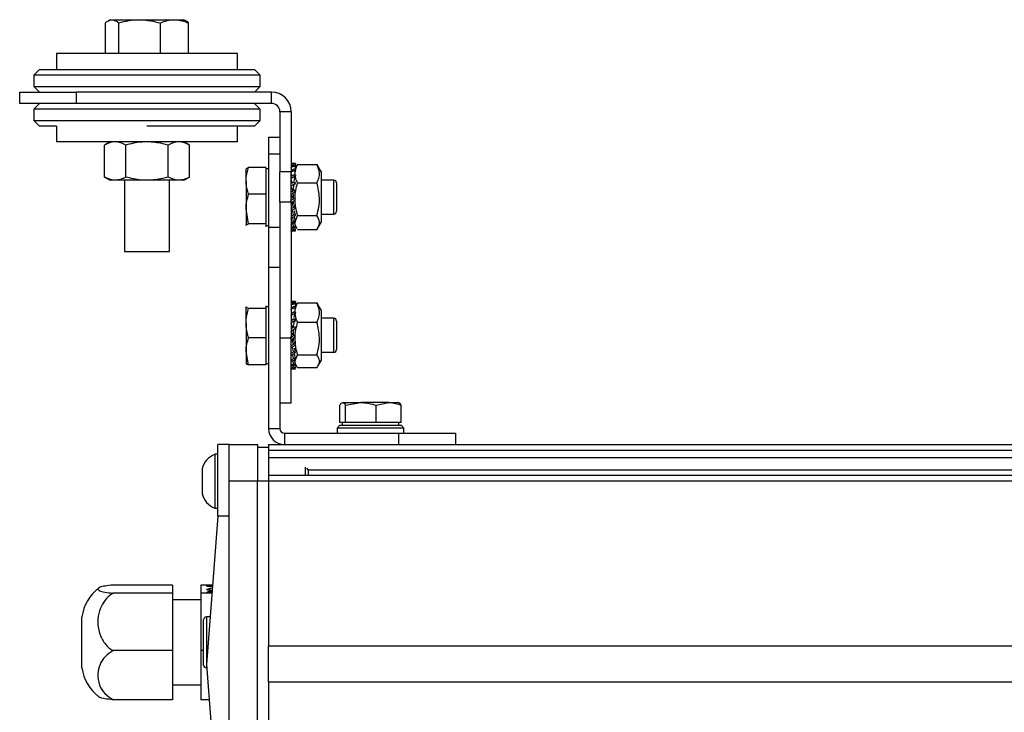
# Model space of a CAD drawing. Units: millimetres. Extents: x 452 to 800, y 235 to 647.
# Drawn here: x 452 to 626, y 524 to 647 of the extents above; entities that cross this region are included whole.
import ezdxf

# ---------------------------------------------------------------- set-up
doc = ezdxf.new("R2010")
doc.units = ezdxf.units.MM

msp = doc.modelspace()

# ---------------------------------------------------------------- linework, layer by layer
at = {"color": 7, "linetype": 'Continuous', "lineweight": 25}
for p, q in [((466.87, 640.66), (466.87, 646.08)), ((467.72, 646.66), (467.38, 646.46)), ((467.72, 646.66), (468.05, 646.66)), ((468.05, 646.66), (472.91, 646.66)), ((469.23, 640.66), (469.23, 646.08)), ((472.91, 646.66), (479.08, 646.66)), ((476.58, 640.66), (476.58, 646.08)), ((479.08, 646.66), (480.72, 646.66)), ((481.07, 646.46), (480.72, 646.66)), ((481.57, 640.66), (481.57, 646.08)), ((458.22, 640.66), (458.22, 637.86)), ((483.74, 640.66), (458.22, 640.66)), ((490.22, 640.66), (483.74, 640.66)), ((490.22, 637.86), (490.22, 640.66)), ((455.22, 637.86), (454.22, 636.86)), ((454.22, 636.86), (454.22, 634.86)), ((474.22, 636.86), (454.22, 636.86)), ((455.22, 637.86), (474.22, 637.86)), ((474.22, 637.86), (493.22, 637.86)), ((494.22, 636.86), (474.22, 636.86)), ((494.22, 636.86), (493.22, 637.86)), ((494.22, 634.86), (494.22, 636.86)), ((451.72, 631.86), (451.72, 633.86)), ((451.72, 633.86), (461.72, 633.86)), ((454.22, 634.86), (455.22, 633.86)), ((454.22, 634.86), (474.22, 634.86)), ((461.72, 633.86), (461.72, 631.86)), ((496.22, 633.86), (461.72, 633.86)), ((474.22, 634.86), (494.22, 634.86)), ((493.22, 633.86), (494.22, 634.86)), ((496.22, 631.86), (496.22, 633.86)), ((461.72, 631.86), (451.72, 631.86)), ((455.22, 631.86), (454.22, 630.86)), ((496.22, 631.86), (461.72, 631.86)), ((494.22, 630.86), (493.22, 631.86)), ((454.22, 630.86), (454.22, 628.86)), ((474.22, 630.86), (454.22, 630.86)), ((494.22, 630.86), (474.22, 630.86)), ((494.22, 628.86), (494.22, 630.86)), ((499.72, 630.36), (497.72, 630.36)), ((497.72, 630.36), (497.72, 619.78)), ((499.72, 630.36), (499.72, 619.78)), ((454.22, 628.86), (455.22, 627.86)), ((454.22, 628.86), (474.22, 628.86)), ((474.22, 628.86), (494.22, 628.86)), ((493.22, 627.86), (494.22, 628.86)), ((458.22, 627.86), (455.22, 627.86)), ((458.22, 627.86), (458.22, 625.06)), ((493.22, 627.86), (474.22, 627.86)), ((490.22, 625.06), (490.22, 627.86)), ((474.22, 625.06), (458.22, 625.06)), ((467.72, 625.06), (466.72, 624.48)), ((490.22, 625.06), (474.22, 625.06)), ((481.73, 624.48), (480.72, 625.06)), ((495.72, 625.86), (497.72, 625.86)), ((495.72, 625.86), (495.72, 622.93)), ((466.72, 618.84), (466.72, 624.48)), ((470.47, 618.84), (470.47, 624.48)), ((477.98, 618.84), (477.98, 624.48)), ((481.73, 618.84), (481.73, 624.48)), ((495.72, 622.93), (497.72, 622.93)), ((495.72, 622.93), (495.72, 610)), ((500.45, 621.25), (500.14, 621.27)), ((500.45, 621.25), (500.4, 620.9)), ((500.45, 621.24), (500.4, 620.9)), ((492.17, 620.53), (491.72, 620.26)), ((491.74, 620.31), (491.72, 620.29)), ((491.72, 618.17), (491.72, 620.28)), ((495.22, 620.53), (492.17, 620.53)), ((495.22, 620.53), (495.22, 618.17)), ((495.72, 620.29), (495.22, 620.29)), ((499.72, 619.78), (497.72, 619.78)), ((497.72, 614.37), (497.72, 619.78)), ((499.72, 620.25), (499.76, 620.01)), ((499.72, 614.37), (499.72, 619.78)), ((500.45, 620.9), (500.14, 620.92)), ((500.45, 620.19), (500.14, 620.23)), ((500.45, 620.19), (500.26, 619.24)), ((500.45, 620.9), (500.34, 620.24)), ((500.72, 620.86), (500.34, 620.2)), ((500.45, 620.85), (500.35, 620.22)), ((500.84, 621.04), (500.74, 620.85)), ((500.84, 621.04), (504.25, 621.04)), ((504.25, 621.04), (504.35, 620.85)), ((505.04, 619.69), (504.37, 620.86)), ((505.04, 611.33), (505.04, 619.69)), ((466.72, 618.84), (467.72, 618.26)), ((468.6, 618.26), (467.72, 618.26)), ((474.22, 618.26), (468.6, 618.26)), ((470.22, 618.26), (470.22, 605.66)), ((479.85, 618.26), (474.22, 618.26)), ((478.22, 605.66), (478.22, 618.26)), ((480.72, 618.26), (479.85, 618.26)), ((480.72, 618.26), (481.73, 618.84)), ((491.72, 618.17), (491.72, 613.19)), ((495.22, 618.17), (495.22, 615.81)), ((499.72, 619.39), (499.8, 618.97)), ((499.72, 618.27), (499.85, 617.75)), ((500.45, 619.17), (500.14, 619.22)), ((500.45, 617.9), (500.14, 617.97)), ((500.23, 618.2), (500.38, 618.9)), ((500.4, 617.77), (500.26, 617.46)), ((500.45, 619.17), (500.38, 618.9)), ((500.84, 617.81), (504.25, 617.81)), ((507.22, 618.29), (505.04, 618.29)), ((507.72, 617.79), (507.72, 612.79)), ((499.72, 616.96), (499.97, 616.4)), ((500.14, 616.55), (499.79, 616.24)), ((500.04, 616.96), (500.04, 616.48)), ((500.1, 615.91), (500.18, 616.11)), ((500.14, 617.03), (500.28, 617.64)), ((500.45, 616.48), (500.14, 616.55)), ((495.22, 615.81), (492.17, 615.81)), ((495.22, 615.81), (495.22, 613.19)), ((499.72, 614.37), (497.72, 614.37)), ((497.72, 614.37), (497.72, 610.9)), ((499.72, 615.55), (499.99, 615.42)), ((499.72, 614.12), (499.99, 614.47)), ((499.72, 614.37), (499.72, 590.32)), ((500.14, 615.05), (499.79, 615.29)), ((500.04, 615.81), (500.04, 615.22)), ((500.04, 614.5), (500.04, 614.12)), ((500.45, 614.98), (500.14, 615.05)), ((500.45, 614.98), (500.26, 615.15)), ((492.17, 610.57), (491.72, 613.19)), ((491.72, 613.19), (491.72, 610.31)), ((495.22, 613.19), (495.22, 610.57)), ((500.14, 613.56), (499.88, 614.15)), ((500.14, 612.18), (499.93, 612.97)), ((500.45, 613.49), (500.14, 613.56)), ((500.45, 613.49), (500.26, 613.96)), ((500.45, 612.12), (500.26, 612.86)), ((497.72, 610.9), (497.72, 610)), ((500.14, 611), (499.99, 611.71)), ((500.45, 612.12), (500.14, 612.18)), ((500.45, 610.95), (500.14, 611)), ((500.45, 610.95), (500.27, 611.88)), ((500.45, 610.05), (500.33, 610.8)), ((500.44, 611.01), (500.84, 612.05)), ((500.84, 612.05), (504.25, 612.05)), ((504.37, 609.72), (505.04, 610.89)), ((505.04, 612.29), (507.22, 612.29)), ((505.04, 610.89), (505.04, 611.33)), ((491.79, 610.27), (491.72, 610.31)), ((491.72, 610.29), (491.74, 610.26)), ((495.22, 610.57), (492.17, 610.57)), ((495.22, 610.57), (495.22, 610.31)), ((495.22, 610.31), (495.22, 610.04)), ((495.22, 610.29), (495.72, 610.29)), ((495.72, 610), (497.72, 610)), ((495.72, 610), (495.72, 602.93)), ((497.72, 610), (497.72, 602.93)), ((500.14, 610.09), (500.04, 610.65)), ((500.14, 609.5), (500.08, 609.86)), ((500.45, 610.05), (500.14, 610.09)), ((500.45, 609.48), (500.14, 609.5)), ((500.45, 609.28), (500.14, 609.28)), ((500.45, 609.48), (500.37, 610)), ((500.43, 610.22), (500.72, 609.72)), ((500.45, 609.28), (500.43, 609.47)), ((504.25, 609.53), (500.84, 609.53)), ((470.22, 605.66), (478.22, 605.66)), ((495.72, 602.93), (497.72, 602.93)), ((495.72, 602.93), (495.72, 574.36)), ((497.72, 602.93), (497.72, 574.36)), ((500.45, 596.85), (500.14, 596.86)), ((500.45, 596.85), (500.41, 596.55)), ((491.73, 595.88), (491.72, 595.86)), ((492.17, 595.6), (491.72, 595.84)), ((491.72, 592.99), (491.72, 595.84)), ((495.22, 595.6), (492.17, 595.6)), ((495.22, 596.08), (495.22, 595.84)), ((495.72, 595.86), (495.22, 595.86)), ((495.22, 595.84), (495.22, 595.6)), ((495.22, 595.6), (495.22, 592.99)), ((499.72, 595.12), (499.79, 594.72)), ((500.45, 596.55), (500.14, 596.58)), ((500.45, 595.89), (500.14, 595.94)), ((500.45, 595.89), (500.27, 594.95)), ((500.45, 596.55), (500.35, 595.91)), ((500.45, 596.33), (500.39, 595.9)), ((500.66, 596.32), (500.41, 595.9)), ((500.45, 596.77), (500.42, 596.55)), ((500.84, 596.59), (500.68, 596.31)), ((500.84, 596.59), (504.25, 596.59)), ((504.25, 596.59), (504.41, 596.31)), ((505.04, 595.26), (504.43, 596.32)), ((505.04, 586.82), (505.04, 595.26)), ((499.72, 594.03), (499.84, 593.54)), ((500.45, 594.92), (500.14, 594.97)), ((500.45, 593.69), (500.14, 593.76)), ((500.15, 592.77), (500.28, 593.43)), ((500.25, 593.99), (500.36, 594.53)), ((500.45, 593.69), (500.26, 593.2)), ((500.45, 594.92), (500.36, 594.53)), ((507.22, 593.86), (505.04, 593.86)), ((507.72, 593.36), (507.72, 591.92)), ((491.72, 592.99), (491.72, 588.01)), ((495.22, 592.99), (495.22, 590.38)), ((499.72, 592.75), (499.96, 592.15)), ((500.04, 592.69), (500.04, 592.44)), ((500.04, 591.62), (500.04, 590.9)), ((500.11, 591.67), (500.21, 591.94)), ((500.45, 592.28), (500.14, 592.35)), ((500.84, 593.15), (504.25, 593.15)), ((507.72, 591.92), (507.72, 588.36)), ((495.22, 590.38), (492.17, 590.38)), ((495.22, 590.38), (495.22, 588.01)), ((499.72, 590.32), (497.72, 590.32)), ((499.72, 591.35), (499.99, 591.14)), ((499.72, 590.65), (499.79, 591.02)), ((499.72, 578.86), (499.72, 590.32)), ((499.72, 589.92), (499.99, 590.19)), ((500.14, 590.86), (499.79, 591.02)), ((500.14, 589.36), (499.85, 589.95)), ((500.04, 590.25), (500.04, 589.83)), ((500.45, 590.79), (500.14, 590.86)), ((500.14, 587.96), (499.91, 588.76)), ((500.45, 589.3), (500.14, 589.36)), ((500.45, 589.3), (500.26, 589.72)), ((500.45, 587.9), (500.26, 588.6)), ((492.17, 585.64), (491.72, 588.01)), ((491.72, 588.01), (491.72, 585.86)), ((495.22, 588.01), (495.22, 585.64)), ((500.14, 586.74), (499.99, 587.47)), ((500.45, 587.9), (500.14, 587.96)), ((500.45, 586.69), (500.14, 586.74)), ((500.45, 586.69), (500.26, 587.62)), ((500.45, 585.75), (500.32, 586.53)), ((500.56, 586.75), (500.84, 587.42)), ((500.84, 587.42), (504.25, 587.42)), ((504.43, 585.4), (505.04, 586.46)), ((505.04, 587.86), (507.22, 587.86)), ((505.04, 586.46), (505.04, 586.82)), ((491.72, 585.86), (491.73, 585.84)), ((495.22, 585.64), (492.17, 585.64)), ((495.22, 585.86), (495.72, 585.86)), ((500.14, 585.78), (500.04, 586.37)), ((500.14, 585.14), (500.08, 585.54)), ((500.14, 584.86), (500.12, 585.02)), ((500.45, 585.75), (500.14, 585.78)), ((500.45, 585.12), (500.14, 585.14)), ((500.45, 584.86), (500.14, 584.86)), ((500.45, 585.12), (500.36, 585.69)), ((500.45, 584.86), (500.42, 585.1)), ((500.46, 585.75), (500.66, 585.4)), ((504.25, 585.12), (500.84, 585.12)), ((499.72, 578.86), (497.72, 578.86)), ((508.29, 575.46), (508.29, 578.51)), ((508.8, 578.96), (512.03, 578.96)), ((509.31, 578.51), (512.03, 578.96)), ((509.31, 575.46), (509.31, 578.51)), ((516.95, 578.96), (512.03, 578.96)), ((514.74, 578.51), (516.95, 578.96)), ((514.74, 575.46), (514.74, 578.51)), ((516.95, 578.96), (518.72, 578.96)), ((519.16, 575.46), (519.16, 578.51)), ((495.72, 574.36), (497.72, 574.36)), ((508.32, 574.96), (507.82, 574.46)), ((507.82, 574.46), (507.82, 573.56)), ((519.62, 574.46), (507.82, 574.46)), ((508.8, 575.46), (508.29, 575.46)), ((508.32, 574.96), (519.12, 574.96)), ((508.72, 575.46), (508.72, 574.96)), ((509.31, 575.46), (508.8, 575.46)), ((512.03, 575.46), (509.31, 575.46)), ((514.74, 575.46), (512.03, 575.46)), ((516.95, 575.46), (514.74, 575.46)), ((519.16, 575.46), (516.95, 575.46)), ((518.72, 574.96), (518.72, 575.46)), ((519.62, 574.46), (519.12, 574.96)), ((519.62, 573.56), (519.62, 574.46)), ((498.52, 573.56), (498.52, 571.56)), ((498.52, 573.56), (518.72, 573.56)), ((518.72, 571.56), (518.72, 573.56)), ((518.72, 573.56), (528.72, 573.56)), ((528.72, 573.56), (528.72, 571.56)), ((488.72, 571.56), (486.72, 571.56)), ((486.72, 558.87), (486.72, 571.56)), ((488.72, 565.06), (488.72, 571.56)), ((488.72, 571.56), (493.72, 571.56)), ((493.72, 571.56), (493.72, 565.06)), ((493.72, 571.06), (495.72, 571.06)), ((495.72, 571.56), (755.72, 571.56)), ((495.72, 571.56), (495.72, 570.98)), ((495.72, 570.98), (495.72, 566.11)), ((486.72, 569.81), (486.22, 569.81)), ((486.22, 569.81), (486.22, 560.31)), ((495.72, 570.56), (755.72, 570.56)), ((495.72, 569.27), (755.72, 569.27)), ((502.23, 566.11), (502.23, 567.55)), ((502.72, 567.07), (502.45, 567.35)), ((483.97, 567.23), (483.97, 562.89)), ((495.72, 566.11), (755.72, 566.11)), ((495.72, 566.01), (495.72, 565.11)), ((502.72, 567.07), (502.72, 566.11)), ((493.72, 565.06), (488.72, 565.06)), ((488.72, 500.61), (488.72, 565.06)), ((495.72, 565.06), (493.72, 565.06)), ((493.72, 500.61), (493.72, 565.06)), ((495.72, 565.11), (755.72, 565.11)), ((495.72, 565.11), (495.72, 535.96)), ((486.22, 560.31), (486.72, 560.31)), ((486.72, 558.87), (484.72, 532.66)), ((488.72, 558.87), (486.72, 558.87)), ((478.72, 546.7), (468.22, 546.7)), ((478.72, 546.7), (478.72, 545.25)), ((485.8, 546.7), (483.72, 546.7)), ((483.72, 546.7), (483.72, 545.25)), ((478.72, 545.25), (468.22, 545.25)), ((478.72, 545.25), (478.72, 535.11)), ((485.68, 545.25), (483.72, 545.25)), ((483.72, 545.25), (483.72, 535.11)), ((484.87, 545.31), (484.87, 545.4)), ((485.69, 545.31), (484.87, 545.31)), ((484.92, 545.31), (484.92, 545.5)), ((485.23, 545.43), (485.23, 545.35)), ((485.23, 545.31), (485.23, 545.35)), ((485.23, 545.35), (485.69, 545.35)), ((485.47, 546.12), (485.72, 546.09)), ((483.72, 544.06), (478.72, 544.06)), ((462.72, 538.27), (462.72, 541.06)), ((484.22, 532.56), (484.22, 540.56)), ((485.37, 541.06), (484.72, 541.06)), ((462.72, 532.06), (462.72, 538.27)), ((495.72, 535.96), (755.72, 535.96)), ((495.72, 529.56), (495.72, 535.96)), ((478.72, 535.11), (468.22, 535.11)), ((478.72, 535.11), (478.72, 526.42)), ((484.22, 535.11), (483.72, 535.11)), ((483.72, 535.11), (483.72, 526.42)), ((484.72, 532.66), (486.72, 506.64)), ((484.72, 532.06), (484.77, 532.06)), ((478.72, 529.06), (483.72, 529.06)), ((495.72, 529.56), (495.72, 500.4)), ((495.72, 529.56), (755.72, 529.56)), ((478.72, 526.42), (468.22, 526.42)), ((485.2, 526.42), (483.72, 526.42))]:
    msp.add_line(p, q, dxfattribs=at)
at = {"color": 8, "linetype": 'Continuous', "lineweight": 25}
for p, q in [((507.22, 612.29), (507.22, 618.29)), ((507.22, 592.14), (507.22, 593.86)), ((507.22, 587.86), (507.22, 592.14)), ((502.72, 567.07), (748.73, 567.07)), ((484.72, 541.06), (484.72, 532.06))]:
    msp.add_line(p, q, dxfattribs=at)
at = {"color": 7, "linetype": 'Continuous', "lineweight": 25, "flags": 128}
for points in [[(499.79, 615.29), (499.87, 615.29), (499.96, 615.29), (500.04, 615.28)], [(499.99, 591.14), (499.91, 591.14), (499.83, 591.15), (499.72, 591.15)], [(499.79, 591.02), (499.87, 591.01), (499.96, 591.01), (500.04, 591.01)]]:
    msp.add_lwpolyline(points, dxfattribs=at)
at = {"color": 7, "linetype": 'Continuous', "lineweight": 25}
for centre, radius, start, end in [((496.22, 630.36), 3.5, 0, 90), ((496.22, 630.36), 1.5, 0, 90), ((507.22, 617.79), 0.5, 360, 90), ((507.22, 612.79), 0.5, 270, 360), ((507.22, 593.36), 0.5, 360, 90), ((507.22, 588.36), 0.5, 270, 360), ((498.52, 574.36), 2.8, 180, 270), ((498.52, 574.36), 0.8, 180, 270), ((487.43, 566.48), 3.54, 110, 167.8862), ((487.43, 563.64), 3.54, 192.1138, 250), ((470.65, 539.9), 8.01, 128.2915, 171.6546), ((484.72, 540.56), 0.5, 90, 180), ((484.72, 532.56), 0.5, 180, 270), ((470.65, 533.22), 8.01, 188.3454, 231.7033)]:
    msp.add_arc(centre, radius, start, end, dxfattribs=at)
for points, knots in [([(466.87, 646.08), (467.16, 646.31), (467.55, 646.62), (467.95, 646.65), (468.05, 646.66)], [0, 0, 0, 0, 0.73137, 1, 1, 1, 1]), ([(468.05, 646.66), (468.35, 646.59), (468.75, 646.51), (469.13, 646.17), (469.23, 646.08)], [0, 0, 0, 0, 0.7424524, 1, 1, 1, 1]), ([(469.23, 646.08), (469.83, 646.24), (471.03, 646.57), (472.28, 646.63), (472.91, 646.66)], [0, 0, 0, 0, 0.495456, 1, 1, 1, 1]), ([(472.91, 646.66), (472.99, 646.66), (474.23, 646.65), (475.45, 646.35), (476.58, 646.08)], [0, 0, 0, 0, 0.0702143, 1, 1, 1, 1]), ([(476.58, 646.08), (476.99, 646.24), (477.81, 646.57), (478.65, 646.63), (479.08, 646.66)], [0, 0, 0, 0, 0.495458, 1, 1, 1, 1]), ([(479.08, 646.66), (479.14, 646.66), (479.98, 646.65), (480.81, 646.35), (481.57, 646.08)], [0, 0, 0, 0, 0.0702153, 1, 1, 1, 1]), ([(481.57, 646.08), (481.48, 646.17), (481.31, 646.33), (481.13, 646.39), (481.06, 646.41)], [0, 0, 0, 0, 0.588315, 1, 1, 1, 1]), ([(468.6, 625.06), (468.55, 625.06), (467.92, 625.05), (467.3, 624.75), (466.72, 624.48)], [0, 0, 0, 0, 0.070215, 1, 1, 1, 1]), ([(470.47, 624.48), (470.17, 624.64), (469.55, 624.97), (468.92, 625.03), (468.6, 625.06)], [0, 0, 0, 0, 0.495458, 1, 1, 1, 1]), ([(474.22, 625.06), (473.88, 625.05), (472.61, 625.02), (471.38, 624.71), (470.47, 624.48)], [0, 0, 0, 0, 0.268634, 1, 1, 1, 1]), ([(477.98, 624.48), (477.66, 624.57), (476.44, 624.91), (475.17, 624.99), (474.22, 625.06)], [0, 0, 0, 0, 0.257551, 1, 1, 1, 1]), ([(479.85, 625.06), (479.81, 625.06), (479.18, 625.05), (478.55, 624.75), (477.98, 624.48)], [0, 0, 0, 0, 0.070215, 1, 1, 1, 1]), ([(481.73, 624.48), (481.43, 624.64), (480.81, 624.97), (480.17, 625.03), (479.85, 625.06)], [0, 0, 0, 0, 0.495458, 1, 1, 1, 1]), ([(500.14, 621.27), (500.14, 621.26), (500.12, 621.26), (500.04, 621.24), (499.87, 621.22), (499.74, 621.21), (499.67, 621.2)], [0, 0, 0, 0, 0.102055, 0.207214, 0.574295, 1, 1, 1, 1]), ([(499.68, 621.32), (499.7, 621.31), (499.72, 621.3), (499.85, 621.29), (500.05, 621.28), (500.19, 621.27), (500.25, 621.26)], [0, 0, 0, 0, 0.188245, 0.376202, 0.726217, 1, 1, 1, 1]), ([(499.68, 621.1), (499.7, 621.11), (499.72, 621.13), (499.85, 621.16), (500.06, 621.18), (500.28, 621.2), (500.41, 621.23), (500.44, 621.25), (500.45, 621.25)], [0, 0, 0, 0, 0.130618, 0.261035, 0.503899, 0.746252, 0.874528, 1, 1, 1, 1]), ([(491.72, 618.17), (491.78, 618.8), (491.85, 619.6), (492.12, 620.37), (492.17, 620.53)], [0, 0, 0, 0, 0.788998, 1, 1, 1, 1]), ([(499.68, 620.52), (499.7, 620.55), (499.72, 620.59), (499.85, 620.66), (500.06, 620.71), (500.28, 620.77), (500.41, 620.84), (500.44, 620.88), (500.45, 620.9)], [0, 0, 0, 0, 0.130617, 0.261035, 0.5039, 0.746251, 0.874529, 1, 1, 1, 1]), ([(500.14, 620.92), (500.14, 620.92), (500.12, 620.9), (500.04, 620.86), (499.89, 620.83), (499.78, 620.79), (499.73, 620.77)], [0, 0, 0, 0, 0.116449, 0.236441, 0.655292, 1, 1, 1, 1]), ([(499.75, 619.73), (499.78, 619.75), (499.85, 619.83), (500.06, 619.91), (500.27, 619.99), (500.41, 620.09), (500.44, 620.15), (500.45, 620.19)], [0, 0, 0, 0, 0.121353, 0.410126, 0.698284, 0.850811, 1, 1, 1, 1]), ([(500.14, 620.23), (500.14, 620.22), (500.12, 620.19), (500.04, 620.13), (499.91, 620.09), (499.81, 620.04), (499.77, 620.02)], [0, 0, 0, 0, 0.128174, 0.260244, 0.721265, 1, 1, 1, 1]), ([(500.44, 619.12), (500.42, 619.26), (500.31, 619.91), (500.61, 620.55), (500.84, 621.04)], [0, 0, 0, 0, 0.21698, 1, 1, 1, 1]), ([(504.25, 617.81), (504.38, 618.09), (504.64, 618.66), (504.78, 619.76), (504.46, 620.55), (504.25, 621.04)], [0, 0, 0, 0, 0.2648729, 0.5354918, 1, 1, 1, 1]), ([(468.6, 618.26), (468.55, 618.26), (467.92, 618.27), (467.3, 618.56), (466.72, 618.84)], [0, 0, 0, 0, 0.070215, 1, 1, 1, 1]), ([(470.47, 618.84), (470.17, 618.68), (469.55, 618.35), (468.92, 618.29), (468.6, 618.26)], [0, 0, 0, 0, 0.495458, 1, 1, 1, 1]), ([(474.22, 618.26), (473.88, 618.27), (472.61, 618.3), (471.38, 618.61), (470.47, 618.84)], [0, 0, 0, 0, 0.268634, 1, 1, 1, 1]), ([(477.98, 618.84), (477.66, 618.75), (476.44, 618.41), (475.17, 618.32), (474.22, 618.26)], [0, 0, 0, 0, 0.257551, 1, 1, 1, 1]), ([(479.85, 618.26), (479.81, 618.26), (479.18, 618.27), (478.55, 618.56), (477.98, 618.84)], [0, 0, 0, 0, 0.070215, 1, 1, 1, 1]), ([(481.73, 618.84), (481.43, 618.68), (480.81, 618.35), (480.17, 618.29), (479.85, 618.26)], [0, 0, 0, 0, 0.4954576, 1, 1, 1, 1]), ([(492.17, 615.81), (491.99, 616.41), (491.75, 617.19), (491.73, 617.99), (491.72, 618.17)], [0, 0, 0, 0, 0.768153, 1, 1, 1, 1]), ([(499.68, 618.44), (499.7, 618.48), (499.72, 618.56), (499.85, 618.7), (500.06, 618.81), (500.28, 618.92), (500.41, 619.05), (500.44, 619.13), (500.45, 619.17)], [0, 0, 0, 0, 0.130615, 0.261034, 0.503898, 0.746252, 0.874534, 1, 1, 1, 1]), ([(499.68, 617.06), (499.7, 617.11), (499.72, 617.2), (499.85, 617.36), (500.06, 617.49), (500.28, 617.62), (500.41, 617.77), (500.44, 617.86), (500.45, 617.9)], [0, 0, 0, 0, 0.130619, 0.26104, 0.503906, 0.746261, 0.874533, 1, 1, 1, 1]), ([(500.14, 619.22), (500.14, 619.21), (500.12, 619.17), (500.04, 619.1), (499.93, 619.05), (499.85, 619), (499.83, 618.98)], [0, 0, 0, 0, 0.146578, 0.297599, 0.824794, 1, 1, 1, 1]), ([(500.14, 617.97), (500.14, 617.95), (500.12, 617.91), (500.05, 617.83), (499.97, 617.79), (499.91, 617.75)], [0, 0, 0, 0, 0.191079, 0.387976, 1, 1, 1, 1]), ([(500.4, 615.02), (500.4, 615.06), (500.33, 616), (500.59, 616.92), (500.84, 617.81)], [0, 0, 0, 0, 0.040014, 1, 1, 1, 1]), ([(500.84, 617.81), (500.69, 618.09), (500.52, 618.42), (500.49, 618.76), (500.48, 618.8)], [0, 0, 0, 0, 0.855428, 1, 1, 1, 1]), ([(504.25, 612.05), (504.38, 612.55), (504.64, 613.56), (504.78, 615.52), (504.46, 616.92), (504.25, 617.81)], [0, 0, 0, 0, 0.264872, 0.535489, 1, 1, 1, 1]), ([(499.68, 615.57), (499.7, 615.62), (499.72, 615.73), (499.85, 615.89), (500.06, 616.03), (500.28, 616.17), (500.41, 616.33), (500.44, 616.43), (500.45, 616.48)], [0, 0, 0, 0, 0.13062, 0.261033, 0.503897, 0.746253, 0.874535, 1, 1, 1, 1]), ([(500.14, 616.55), (500.14, 616.53), (500.12, 616.49), (500.04, 616.39), (499.93, 616.33), (499.85, 616.27), (499.83, 616.25)], [0, 0, 0, 0, 0.1477657, 0.30002, 0.8315209, 1, 1, 1, 1]), ([(491.72, 613.19), (491.72, 613.25), (491.73, 614.14), (491.96, 615.01), (492.17, 615.81)], [0, 0, 0, 0, 0.070199, 1, 1, 1, 1]), ([(500.14, 615.05), (500.14, 615.03), (500.12, 614.98), (500.04, 614.89), (499.85, 614.77), (499.66, 614.66), (499.58, 614.55), (499.58, 614.54)], [0, 0, 0, 0, 0.08487, 0.17232, 0.477572, 0.963368, 1, 1, 1, 1]), ([(499.68, 614.06), (499.7, 614.12), (499.72, 614.22), (499.85, 614.39), (500.06, 614.53), (500.28, 614.67), (500.41, 614.83), (500.44, 614.93), (500.45, 614.98)], [0, 0, 0, 0, 0.130613, 0.261032, 0.503897, 0.746253, 0.874528, 1, 1, 1, 1]), ([(499.99, 615.42), (499.96, 615.42), (499.91, 615.42), (499.82, 615.42), (499.76, 615.42), (499.72, 615.42)], [0, 0, 0, 0, 0.304172, 0.608342, 1, 1, 1, 1]), ([(500.84, 612.05), (500.7, 612.55), (500.45, 613.47), (500.42, 614.43), (500.41, 614.86)], [0, 0, 0, 0, 0.542012, 1, 1, 1, 1]), ([(500.14, 613.56), (500.14, 613.54), (500.12, 613.5), (500.04, 613.41), (499.89, 613.33), (499.78, 613.24), (499.72, 613.2)], [0, 0, 0, 0, 0.113808, 0.231084, 0.64043, 1, 1, 1, 1]), ([(499.86, 612.92), (499.93, 612.98), (500.07, 613.08), (500.28, 613.2), (500.41, 613.35), (500.44, 613.45), (500.45, 613.49)], [0, 0, 0, 0, 0.295035, 0.639419, 0.821701, 1, 1, 1, 1]), ([(499.68, 611.37), (499.7, 611.41), (499.72, 611.5), (499.85, 611.64), (500.06, 611.76), (500.28, 611.87), (500.41, 612), (500.44, 612.08), (500.45, 612.12)], [0, 0, 0, 0, 0.130619, 0.261032, 0.503897, 0.746251, 0.874525, 1, 1, 1, 1]), ([(499.68, 610.35), (499.7, 610.39), (499.72, 610.45), (499.85, 610.57), (500.06, 610.66), (500.28, 610.75), (500.41, 610.85), (500.44, 610.92), (500.45, 610.95)], [0, 0, 0, 0, 0.130613, 0.261034, 0.503896, 0.746254, 0.874527, 1, 1, 1, 1]), ([(500.14, 612.18), (500.14, 612.17), (500.12, 612.13), (500.04, 612.05), (499.89, 611.98), (499.78, 611.91), (499.72, 611.87)], [0, 0, 0, 0, 0.113806, 0.231075, 0.640423, 1, 1, 1, 1]), ([(500.14, 611), (500.14, 610.99), (500.12, 610.96), (500.04, 610.9), (499.89, 610.84), (499.78, 610.78), (499.72, 610.75)], [0, 0, 0, 0, 0.113808, 0.231077, 0.640431, 1, 1, 1, 1]), ([(500.74, 609.73), (500.65, 609.88), (500.45, 610.26), (500.31, 610.67), (500.4, 610.91), (500.41, 610.92)], [0, 0, 0, 0, 0.391678, 0.963531, 1, 1, 1, 1]), ([(504.25, 609.53), (504.38, 609.75), (504.64, 610.19), (504.78, 611.05), (504.46, 611.66), (504.25, 612.05)], [0, 0, 0, 0, 0.264873, 0.535491, 1, 1, 1, 1]), ([(491.72, 610.31), (491.72, 610.31), (491.73, 610.4), (491.96, 610.49), (492.17, 610.57)], [0, 0, 0, 0, 0.0702004, 1, 1, 1, 1]), ([(499.68, 609.64), (499.7, 609.67), (499.72, 609.71), (499.85, 609.79), (500.06, 609.85), (500.28, 609.91), (500.41, 609.99), (500.44, 610.03), (500.45, 610.05)], [0, 0, 0, 0, 0.130617, 0.261034, 0.503899, 0.746253, 0.87453, 1, 1, 1, 1]), ([(499.68, 609.29), (499.7, 609.3), (499.72, 609.32), (499.85, 609.36), (500.06, 609.39), (500.28, 609.42), (500.41, 609.45), (500.44, 609.47), (500.45, 609.48)], [0, 0, 0, 0, 0.130617, 0.261034, 0.503899, 0.746251, 0.874526, 1, 1, 1, 1]), ([(500.14, 609.28), (500.14, 609.28), (500.12, 609.28), (500.04, 609.28), (499.88, 609.29), (499.75, 609.29), (499.68, 609.29)], [0, 0, 0, 0, 0.104184, 0.211538, 0.58628, 1, 1, 1, 1]), ([(500.14, 609.5), (500.14, 609.49), (500.12, 609.49), (500.04, 609.47), (499.9, 609.45), (499.79, 609.43), (499.74, 609.42)], [0, 0, 0, 0, 0.117792, 0.239169, 0.66286, 1, 1, 1, 1]), ([(500.14, 610.09), (500.14, 610.08), (500.12, 610.06), (500.04, 610.01), (499.9, 609.98), (499.8, 609.94), (499.76, 609.93)], [0, 0, 0, 0, 0.122192, 0.248108, 0.687636, 1, 1, 1, 1]), ([(499.68, 596.89), (499.7, 596.88), (499.72, 596.87), (499.83, 596.85), (499.93, 596.84), (499.99, 596.84)], [0, 0, 0, 0, 0.304063, 0.607662, 1, 1, 1, 1]), ([(499.68, 596.74), (499.7, 596.74), (499.72, 596.75), (499.85, 596.78), (500.06, 596.79), (500.28, 596.81), (500.41, 596.83), (500.44, 596.84), (500.45, 596.85)], [0, 0, 0, 0, 0.130617, 0.261035, 0.503899, 0.746252, 0.874528, 1, 1, 1, 1]), ([(500.14, 596.86), (500.14, 596.86), (500.12, 596.85), (500.04, 596.84), (499.92, 596.83), (499.83, 596.82), (499.81, 596.82)], [0, 0, 0, 0, 0.139476, 0.283194, 0.784871, 1, 1, 1, 1]), ([(491.72, 595.84), (491.72, 595.85), (491.72, 595.86), (491.75, 595.87), (491.76, 595.88)], [0, 0, 0, 0, 0.491391, 1, 1, 1, 1]), ([(491.72, 592.99), (491.73, 593.19), (491.75, 594.08), (491.99, 594.94), (492.17, 595.6)], [0, 0, 0, 0, 0.23185, 1, 1, 1, 1]), ([(499.68, 596.21), (499.7, 596.23), (499.72, 596.27), (499.85, 596.33), (500.06, 596.39), (500.28, 596.44), (500.41, 596.5), (500.44, 596.53), (500.45, 596.55)], [0, 0, 0, 0, 0.130618, 0.261035, 0.503899, 0.746253, 0.874528, 1, 1, 1, 1]), ([(499.68, 595.35), (499.7, 595.38), (499.72, 595.45), (499.85, 595.55), (500.06, 595.63), (500.28, 595.71), (500.41, 595.8), (500.44, 595.86), (500.45, 595.89)], [0, 0, 0, 0, 0.130618, 0.261035, 0.5039, 0.746254, 0.874526, 1, 1, 1, 1]), ([(500.14, 596.58), (500.14, 596.57), (500.12, 596.55), (500.04, 596.52), (499.89, 596.49), (499.77, 596.45), (499.71, 596.43)], [0, 0, 0, 0, 0.111313, 0.226016, 0.626412, 1, 1, 1, 1]), ([(500.14, 595.94), (500.14, 595.92), (500.12, 595.9), (500.04, 595.84), (499.9, 595.79), (499.79, 595.74), (499.74, 595.72)], [0, 0, 0, 0, 0.117453, 0.238488, 0.660989, 1, 1, 1, 1]), ([(500.4, 594.93), (500.4, 594.95), (500.33, 595.51), (500.59, 596.06), (500.84, 596.59)], [0, 0, 0, 0, 0.0398367, 1, 1, 1, 1]), ([(504.25, 593.15), (504.38, 593.45), (504.64, 594.05), (504.78, 595.23), (504.46, 596.06), (504.25, 596.59)], [0, 0, 0, 0, 0.264874, 0.535491, 1, 1, 1, 1]), ([(500.14, 593.76), (500.14, 593.74), (500.12, 593.7), (500.04, 593.61), (499.85, 593.52), (499.71, 593.4), (499.62, 593.34)], [0, 0, 0, 0, 0.092915, 0.188647, 0.522857, 1, 1, 1, 1]), ([(500.14, 594.97), (500.14, 594.96), (500.12, 594.93), (500.04, 594.85), (499.87, 594.78), (499.74, 594.69), (499.67, 594.65)], [0, 0, 0, 0, 0.101044, 0.205179, 0.568667, 1, 1, 1, 1]), ([(499.68, 594.21), (499.7, 594.25), (499.72, 594.33), (499.85, 594.46), (500.06, 594.57), (500.28, 594.68), (500.41, 594.8), (500.44, 594.88), (500.45, 594.92)], [0, 0, 0, 0, 0.130615, 0.261031, 0.503899, 0.74625, 0.874526, 1, 1, 1, 1]), ([(499.68, 592.86), (499.7, 592.91), (499.72, 593), (499.85, 593.16), (500.06, 593.28), (500.28, 593.41), (500.41, 593.55), (500.44, 593.65), (500.45, 593.69)], [0, 0, 0, 0, 0.130617, 0.261035, 0.5039, 0.746256, 0.874527, 1, 1, 1, 1]), ([(500.84, 593.15), (500.7, 593.45), (500.46, 593.98), (500.43, 594.53), (500.42, 594.77)], [0, 0, 0, 0, 0.561606, 1, 1, 1, 1]), ([(492.17, 590.38), (492.12, 590.56), (491.85, 591.41), (491.78, 592.29), (491.72, 592.99)], [0, 0, 0, 0, 0.2109999, 1, 1, 1, 1]), ([(499.68, 591.38), (499.7, 591.43), (499.72, 591.54), (499.85, 591.7), (500.06, 591.84), (500.28, 591.98), (500.41, 592.14), (500.44, 592.23), (500.45, 592.28)], [0, 0, 0, 0, 0.130622, 0.261032, 0.503896, 0.74625, 0.874531, 1, 1, 1, 1]), ([(500.14, 592.35), (500.14, 592.33), (500.12, 592.29), (500.04, 592.2), (499.88, 592.11), (499.75, 592), (499.69, 591.95)], [0, 0, 0, 0, 0.105002, 0.2132, 0.590854, 1, 1, 1, 1]), ([(500.46, 589.49), (500.43, 589.82), (500.31, 591.06), (500.61, 592.27), (500.84, 593.15)], [0, 0, 0, 0, 0.2706254, 1, 1, 1, 1]), ([(504.25, 587.42), (504.38, 587.91), (504.64, 588.92), (504.78, 590.87), (504.46, 592.27), (504.25, 593.15)], [0, 0, 0, 0, 0.264874, 0.535492, 1, 1, 1, 1]), ([(491.72, 588.01), (491.72, 588.06), (491.73, 588.86), (491.96, 589.65), (492.17, 590.38)], [0, 0, 0, 0, 0.0702008, 1, 1, 1, 1]), ([(500.14, 590.86), (500.14, 590.84), (500.12, 590.8), (500.04, 590.7), (499.85, 590.59), (499.7, 590.46), (499.61, 590.39)], [0, 0, 0, 0, 0.090243, 0.183241, 0.507835, 1, 1, 1, 1]), ([(499.94, 590.24), (499.98, 590.27), (500.1, 590.37), (500.28, 590.48), (500.41, 590.64), (500.44, 590.74), (500.45, 590.79)], [0, 0, 0, 0, 0.207832, 0.594814, 0.799645, 1, 1, 1, 1]), ([(500.14, 589.36), (500.14, 589.34), (500.12, 589.3), (500.04, 589.21), (499.89, 589.13), (499.78, 589.04), (499.72, 589)], [0, 0, 0, 0, 0.113806, 0.231081, 0.640425, 1, 1, 1, 1]), ([(499.86, 588.72), (499.93, 588.77), (500.07, 588.88), (500.28, 589), (500.41, 589.15), (500.44, 589.25), (500.45, 589.3)], [0, 0, 0, 0, 0.2900528, 0.6368748, 0.8204412, 1, 1, 1, 1]), ([(500.84, 587.42), (500.69, 587.91), (500.52, 588.51), (500.48, 589.12), (500.48, 589.22)], [0, 0, 0, 0, 0.836873, 1, 1, 1, 1]), ([(499.68, 587.13), (499.7, 587.17), (499.72, 587.26), (499.85, 587.4), (500.06, 587.52), (500.28, 587.64), (500.41, 587.78), (500.44, 587.86), (500.45, 587.9)], [0, 0, 0, 0, 0.130613, 0.261032, 0.503894, 0.746253, 0.874526, 1, 1, 1, 1]), ([(499.68, 586.07), (499.7, 586.1), (499.72, 586.17), (499.85, 586.29), (500.06, 586.39), (500.28, 586.48), (500.41, 586.59), (500.44, 586.66), (500.45, 586.69)], [0, 0, 0, 0, 0.130621, 0.261036, 0.503898, 0.746251, 0.874528, 1, 1, 1, 1]), ([(500.14, 587.96), (500.14, 587.95), (500.12, 587.91), (500.04, 587.83), (499.89, 587.76), (499.78, 587.68), (499.72, 587.64)], [0, 0, 0, 0, 0.113814, 0.23107, 0.640433, 1, 1, 1, 1]), ([(500.14, 586.74), (500.14, 586.73), (500.12, 586.7), (500.04, 586.64), (499.89, 586.58), (499.78, 586.51), (499.72, 586.48)], [0, 0, 0, 0, 0.113803, 0.231066, 0.640423, 1, 1, 1, 1]), ([(500.84, 585.12), (500.71, 585.32), (500.46, 585.72), (500.31, 586.23), (500.46, 586.52), (500.5, 586.61)], [0, 0, 0, 0, 0.409031, 0.826933, 1, 1, 1, 1]), ([(504.25, 585.12), (504.38, 585.32), (504.64, 585.72), (504.78, 586.51), (504.46, 587.06), (504.25, 587.42)], [0, 0, 0, 0, 0.264873, 0.535491, 1, 1, 1, 1]), ([(491.72, 585.88), (491.72, 585.87), (491.73, 585.79), (491.96, 585.71), (492.17, 585.64)], [0, 0, 0, 0, 0.0702007, 1, 1, 1, 1]), ([(499.68, 585.31), (499.7, 585.33), (499.72, 585.38), (499.85, 585.46), (500.06, 585.53), (500.28, 585.6), (500.41, 585.68), (500.44, 585.72), (500.45, 585.75)], [0, 0, 0, 0, 0.130621, 0.261037, 0.503902, 0.746255, 0.874532, 1, 1, 1, 1]), ([(499.68, 584.9), (499.7, 584.91), (499.72, 584.93), (499.85, 584.98), (500.06, 585.01), (500.28, 585.05), (500.41, 585.09), (500.44, 585.11), (500.45, 585.12)], [0, 0, 0, 0, 0.1306182, 0.2610338, 0.5038994, 0.7462511, 0.8745279, 1, 1, 1, 1]), ([(500.14, 584.86), (500.14, 584.86), (500.12, 584.86), (500.04, 584.86), (499.89, 584.86), (499.78, 584.86), (499.72, 584.86)], [0, 0, 0, 0, 0.113806, 0.231075, 0.640425, 1, 1, 1, 1]), ([(500.14, 585.14), (500.14, 585.14), (500.12, 585.13), (500.04, 585.1), (499.9, 585.08), (499.79, 585.06), (499.74, 585.05)], [0, 0, 0, 0, 0.117793, 0.23917, 0.662858, 1, 1, 1, 1]), ([(500.14, 585.78), (500.14, 585.77), (500.12, 585.75), (500.04, 585.71), (499.9, 585.67), (499.8, 585.63), (499.76, 585.61)], [0, 0, 0, 0, 0.12493, 0.253656, 0.703021, 1, 1, 1, 1]), ([(508.29, 578.51), (508.33, 578.57), (508.49, 578.83), (508.67, 578.9), (508.8, 578.96)], [0, 0, 0, 0, 0.211, 1, 1, 1, 1]), ([(508.8, 578.96), (508.84, 578.95), (509.02, 578.93), (509.18, 578.7), (509.31, 578.51)], [0, 0, 0, 0, 0.231849, 1, 1, 1, 1]), ([(512.03, 578.96), (512.09, 578.96), (513.01, 578.95), (513.91, 578.72), (514.74, 578.51)], [0, 0, 0, 0, 0.0702, 1, 1, 1, 1]), ([(516.95, 578.96), (517, 578.96), (517.75, 578.95), (518.48, 578.72), (519.16, 578.51)], [0, 0, 0, 0, 0.0701998, 1, 1, 1, 1]), ([(519.16, 578.51), (519.03, 578.7), (518.86, 578.93), (518.69, 578.95), (518.65, 578.96)], [0, 0, 0, 0, 0.768151, 1, 1, 1, 1]), ([(468.22, 546.7), (467.71, 546.65), (466.69, 546.54), (465.81, 546.29), (465.42, 546), (465.7, 545.7), (466.63, 545.42), (467.7, 545.31), (468.22, 545.25)], [0, 0, 0, 0, 0.155074, 0.309205, 0.477231, 0.676175, 0.84253, 1, 1, 1, 1]), ([(484.78, 546.54), (484.8, 546.56), (484.84, 546.6), (485.12, 546.65), (485.48, 546.68), (485.73, 546.68), (485.85, 546.68)], [0, 0, 0, 0, 0.279729, 0.559163, 0.779608, 1, 1, 1, 1]), ([(485.85, 546.39), (485.69, 546.39), (485.37, 546.4), (485.02, 546.44), (484.81, 546.49), (484.79, 546.52), (484.78, 546.54)], [0, 0, 0, 0, 0.2795374, 0.5588506, 0.7794525, 1, 1, 1, 1]), ([(485.83, 546.64), (485.72, 546.64), (485.51, 546.63), (485.28, 546.6), (485.16, 546.57), (485.14, 546.55), (485.14, 546.54)], [0, 0, 0, 0, 0.278726, 0.558572, 0.779171, 1, 1, 1, 1]), ([(485.14, 546.54), (485.15, 546.52), (485.17, 546.49), (485.35, 546.46), (485.58, 546.44), (485.75, 546.43), (485.83, 546.43)], [0, 0, 0, 0, 0.280092, 0.560008, 0.780129, 1, 1, 1, 1]), ([(468.22, 545.25), (468.13, 545.19), (467.6, 544.86), (466.73, 544.03), (465.87, 542.53), (465.57, 541.17), (465.5, 539.58), (465.77, 537.99), (466.75, 536.24), (467.71, 535.41), (468.21, 535.11), (468.22, 535.11)], [0, 0, 0, 0, 0.02631, 0.150577, 0.290813, 0.456334, 0.50038, 0.696726, 0.859322, 0.995537, 1, 1, 1, 1]), ([(484.78, 545.91), (484.82, 545.96), (484.9, 546.04), (485.29, 546.1), (485.47, 546.12)], [0, 0, 0, 0, 0.558577, 1, 1, 1, 1]), ([(485.72, 545.7), (485.53, 545.72), (485.15, 545.75), (484.83, 545.83), (484.8, 545.89), (484.78, 545.91)], [0, 0, 0, 0, 0.34757, 0.673602, 1, 1, 1, 1]), ([(484.87, 545.4), (484.87, 545.42), (484.87, 545.45), (484.91, 545.49), (484.92, 545.5)], [0, 0, 0, 0, 0.560313, 1, 1, 1, 1]), ([(484.92, 545.5), (484.96, 545.52), (485.04, 545.55), (485.27, 545.58), (485.54, 545.59), (485.72, 545.59), (485.81, 545.59)], [0, 0, 0, 0, 0.279704, 0.559381, 0.779508, 1, 1, 1, 1]), ([(485.72, 546.09), (485.54, 546.06), (485.23, 546.01), (485.16, 545.94), (485.14, 545.91)], [0, 0, 0, 0, 0.55984, 1, 1, 1, 1]), ([(485.14, 545.91), (485.17, 545.88), (485.23, 545.83), (485.49, 545.77), (485.7, 545.75), (485.72, 545.75)], [0, 0, 0, 0, 0.4704262, 0.9406164, 1, 1, 1, 1]), ([(485.81, 545.55), (485.71, 545.55), (485.56, 545.55), (485.4, 545.53), (485.22, 545.5), (485.23, 545.46), (485.23, 545.43)], [0, 0, 0, 0, 0.248972, 0.37473, 0.500384, 1, 1, 1, 1]), ([(468.22, 535.11), (467.71, 534.77), (466.69, 534.11), (465.81, 532.63), (465.42, 530.89), (465.7, 529.1), (466.63, 527.45), (467.7, 526.75), (468.22, 526.42)], [0, 0, 0, 0, 0.155073, 0.309205, 0.477231, 0.676175, 0.84253, 1, 1, 1, 1]), ([(468.22, 526.42), (467.72, 526.47), (466.7, 526.58), (465.9, 526.79), (465.76, 526.92), (465.71, 526.97)], [0, 0, 0, 0, 0.388747, 0.775133, 1, 1, 1, 1])]:
    msp.add_open_spline(points, degree=3, knots=knots, dxfattribs=at)

doc.saveas('drawing.dxf')
